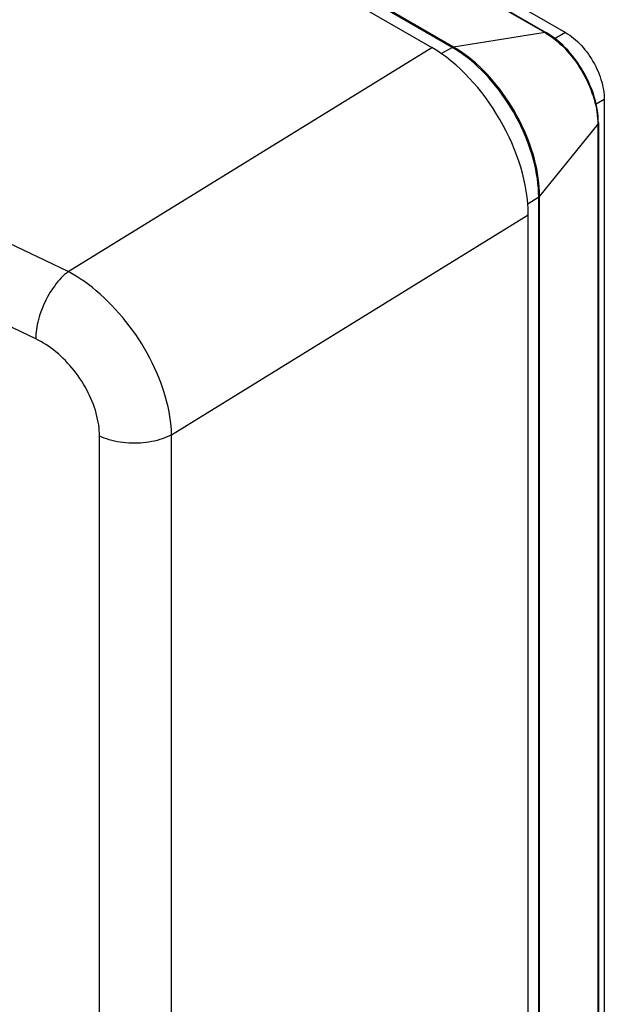
# Model space of a CAD drawing. Units: millimetres. Extents: x -39 to 47, y -96 to 103.
# Drawn here: x 26 to 47, y 30 to 66 of the extents above; entities that cross this region are included whole.
import ezdxf

# ---------------------------------------------------------------- set-up
doc = ezdxf.new("R2010")
doc.units = ezdxf.units.MM
doc.header["$LTSCALE"] = 16.335
doc.layers.add('ASSI', color=7, linetype='CONTINUOUS')
doc.layers.add('RACCORDO', color=7, linetype='CONTINUOUS')

msp = doc.modelspace()

# ---------------------------------------------------------------- linework, layer by layer
at = {"layer": 'ASSI', "color": 7, "linetype": 'CONTINUOUS'}
for p, q in [((-22.73, 102.117), (40.923, 65.365)), ((44.452, -87.72), (44.452, 59.245))]:
    msp.add_line(p, q, dxfattribs=at)
at = {"layer": 'ASSI', "color": 250, "linetype": 'CONTINUOUS'}
for p, q in [((27.635, 57.173), (40.923, 65.365)), ((31.418, 51.21), (44.452, 59.245)), ((26.451, 54.715), (23.685, 56.042)), ((28.781, -93.767), (28.781, 51.164)), ((31.418, -93.721), (31.418, 51.21))]:
    msp.add_line(p, q, dxfattribs=at)
for points in [[(27.635, 57.173), (25.182, 58.349), (22.744, 59.534), (20.321, 60.728), (17.913, 61.932), (15.52, 63.146), (13.139, 64.37)], [(27.635, 57.173), (27.571, 57.121), (27.507, 57.065), (27.444, 57.006), (27.382, 56.943), (27.321, 56.877), (27.261, 56.808), (27.202, 56.735), (27.144, 56.66), (27.088, 56.582), (27.033, 56.502), (26.98, 56.419), (26.929, 56.334), (26.88, 56.248), (26.833, 56.16), (26.789, 56.07), (26.747, 55.979), (26.707, 55.888), (26.67, 55.795), (26.635, 55.702), (26.603, 55.609), (26.574, 55.516), (26.548, 55.423), (26.525, 55.331), (26.505, 55.239), (26.488, 55.148), (26.474, 55.058), (26.464, 54.97), (26.456, 54.883), (26.452, 54.798), (26.451, 54.715)], [(31.418, 51.21), (31.411, 51.373), (31.398, 51.54), (31.379, 51.709), (31.354, 51.88), (31.323, 52.053), (31.287, 52.228), (31.244, 52.405), (31.196, 52.582), (31.143, 52.761), (31.084, 52.94), (31.019, 53.119), (30.949, 53.299), (30.874, 53.478), (30.794, 53.657), (30.709, 53.835), (30.619, 54.012), (30.525, 54.187), (30.426, 54.361), (30.322, 54.533), (30.214, 54.703), (30.103, 54.87), (29.987, 55.034), (29.868, 55.195), (29.745, 55.354), (29.62, 55.508), (29.491, 55.659), (29.359, 55.806), (29.224, 55.948), (29.087, 56.086), (28.948, 56.219), (28.807, 56.348), (28.664, 56.471), (28.52, 56.589), (28.374, 56.701), (28.227, 56.808), (28.08, 56.908), (27.932, 57.003), (27.783, 57.091), (27.635, 57.173)], [(28.781, 51.164), (28.779, 51.264), (28.773, 51.365), (28.764, 51.467), (28.751, 51.571), (28.734, 51.676), (28.713, 51.782), (28.689, 51.889), (28.661, 51.996), (28.629, 52.104), (28.594, 52.211), (28.556, 52.32), (28.514, 52.427), (28.469, 52.535), (28.42, 52.642), (28.368, 52.749), (28.313, 52.854), (28.256, 52.959), (28.195, 53.063), (28.131, 53.165), (28.065, 53.267), (27.996, 53.366), (27.925, 53.463), (27.851, 53.559), (27.775, 53.653), (27.696, 53.744), (27.616, 53.833), (27.534, 53.92), (27.45, 54.004), (27.364, 54.085), (27.277, 54.163), (27.189, 54.238), (27.099, 54.31), (27.009, 54.378), (26.917, 54.444), (26.825, 54.505), (26.732, 54.563), (26.639, 54.618), (26.545, 54.668), (26.451, 54.715)], [(31.418, 51.21), (31.338, 51.169), (31.255, 51.131), (31.168, 51.095), (31.077, 51.062), (30.984, 51.032), (30.888, 51.005), (30.79, 50.981), (30.69, 50.96), (30.588, 50.942), (30.485, 50.927), (30.38, 50.915), (30.274, 50.907), (30.168, 50.902), (30.061, 50.9), (29.954, 50.901), (29.848, 50.906), (29.742, 50.914), (29.637, 50.925), (29.534, 50.939), (29.431, 50.957), (29.331, 50.978), (29.232, 51.002), (29.136, 51.028), (29.043, 51.058), (28.952, 51.091), (28.865, 51.126), (28.781, 51.164)]]:
    msp.add_lwpolyline(points, dxfattribs=at)
at = {"layer": 'ASSI', "color": 7, "linetype": 'CONTINUOUS'}
msp.add_ellipse((40.914, 61.277), major_axis=(-2.494, 4.335), ratio=0.578737, start_param=-2.353187, end_param=-0.784826, dxfattribs=at)
at = {"layer": 'RACCORDO', "color": 250, "linetype": 'CONTINUOUS'}
for p, q in [((-18.573, 102.654), (45.066, 65.909)), ((41.676, 65.368), (-21.963, 102.113)), ((41.72, 65.383), (-21.92, 102.128)), ((45.066, 65.909), (41.72, 65.383)), ((45.066, 65.909), (45.158, 65.854)), ((45.817, 65.912), (45.432, 65.689)), ((27.635, 57.173), (40.923, 65.365)), ((41.265, 65.147), (41.676, 65.368)), ((47.231, 63.462), (46.935, 63.291)), ((46.993, 62.675), (46.995, 62.568)), ((46.995, 62.568), (44.867, 59.933)), ((46.995, 62.568), (46.995, -84.397)), ((44.434, 59.657), (44.832, 59.903)), ((44.832, -87.062), (44.832, 59.903)), ((44.867, -87.032), (44.867, 59.933)), ((31.418, 51.21), (44.452, 59.245)), ((26.451, 54.715), (23.685, 56.042)), ((28.781, -93.767), (28.781, 51.164)), ((31.418, -93.721), (31.418, 51.21))]:
    msp.add_line(p, q, dxfattribs=at)
at = {"layer": 'RACCORDO', "color": 7, "linetype": 'CONTINUOUS'}
for p, q in [((-18.522, 102.646), (45.118, 65.901)), ((-22.73, 102.117), (40.923, 65.365)), ((-16.762, 102.044), (45.817, 65.912)), ((47.231, 63.462), (47.231, -84.278)), ((47.014, 62.617), (47.014, -84.348)), ((44.452, -87.72), (44.452, 59.245))]:
    msp.add_line(p, q, dxfattribs=at)
at = {"layer": 'RACCORDO', "color": 250, "linetype": 'CONTINUOUS'}
for points in [[(45.118, 65.901), (45.115, 65.903), (45.106, 65.906), (45.097, 65.909), (45.087, 65.91), (45.077, 65.91), (45.066, 65.909)], [(45.158, 65.854), (45.25, 65.793), (45.341, 65.728), (45.431, 65.658), (45.521, 65.584), (45.61, 65.505), (45.697, 65.422), (45.783, 65.336), (45.867, 65.245), (45.95, 65.151), (46.031, 65.054), (46.109, 64.953), (46.185, 64.85), (46.259, 64.744), (46.329, 64.636), (46.397, 64.525), (46.462, 64.413), (46.524, 64.299), (46.582, 64.183), (46.637, 64.067), (46.689, 63.949), (46.737, 63.831), (46.781, 63.712), (46.821, 63.594), (46.857, 63.476), (46.889, 63.358), (46.917, 63.241), (46.941, 63.125), (46.96, 63.01), (46.976, 62.896), (46.986, 62.785), (46.993, 62.675)], [(41.676, 65.368), (41.681, 65.371), (41.686, 65.373), (41.691, 65.375), (41.696, 65.377), (41.701, 65.379), (41.706, 65.38), (41.71, 65.382), (41.715, 65.383), (41.72, 65.383)], [(44.832, 59.903), (44.829, 60.063), (44.82, 60.227), (44.805, 60.394), (44.784, 60.563), (44.757, 60.734), (44.724, 60.908), (44.686, 61.083), (44.641, 61.259), (44.592, 61.436), (44.536, 61.613), (44.475, 61.791), (44.409, 61.969), (44.338, 62.146), (44.261, 62.322), (44.18, 62.497), (44.094, 62.671), (44.003, 62.843), (43.908, 63.013), (43.808, 63.18), (43.705, 63.345), (43.597, 63.506), (43.486, 63.664), (43.372, 63.819), (43.254, 63.969), (43.133, 64.115), (43.01, 64.257), (42.884, 64.394), (42.756, 64.525), (42.625, 64.652), (42.493, 64.772), (42.359, 64.887), (42.224, 64.996), (42.088, 65.099), (41.951, 65.195), (41.814, 65.285), (41.676, 65.368)], [(44.867, 59.933), (44.864, 60.093), (44.855, 60.256), (44.84, 60.422), (44.819, 60.591), (44.792, 60.762), (44.76, 60.935), (44.721, 61.109), (44.677, 61.285), (44.627, 61.462), (44.572, 61.639), (44.511, 61.816), (44.445, 61.993), (44.374, 62.17), (44.298, 62.345), (44.216, 62.52), (44.131, 62.693), (44.04, 62.865), (43.945, 63.034), (43.846, 63.201), (43.743, 63.365), (43.636, 63.526), (43.525, 63.684), (43.411, 63.838), (43.293, 63.988), (43.173, 64.134), (43.05, 64.275), (42.924, 64.411), (42.796, 64.543), (42.666, 64.669), (42.534, 64.789), (42.401, 64.904), (42.266, 65.013), (42.131, 65.115), (41.994, 65.211), (41.857, 65.301), (41.72, 65.383)], [(27.635, 57.173), (25.182, 58.349), (22.744, 59.534), (20.321, 60.728), (17.913, 61.932), (15.52, 63.146), (13.139, 64.37)], [(47.014, 62.617), (47.014, 62.613), (47.013, 62.604), (47.01, 62.595), (47.006, 62.586), (47.001, 62.577), (46.995, 62.568)], [(44.832, 59.903), (44.836, 59.906), (44.841, 59.909), (44.845, 59.912), (44.849, 59.915), (44.853, 59.919), (44.857, 59.922), (44.86, 59.925), (44.864, 59.929), (44.867, 59.933)], [(27.635, 57.173), (27.571, 57.121), (27.507, 57.065), (27.444, 57.006), (27.382, 56.943), (27.321, 56.877), (27.261, 56.808), (27.202, 56.735), (27.144, 56.66), (27.088, 56.582), (27.033, 56.502), (26.98, 56.419), (26.929, 56.334), (26.88, 56.248), (26.833, 56.16), (26.789, 56.07), (26.747, 55.979), (26.707, 55.888), (26.67, 55.795), (26.635, 55.702), (26.603, 55.609), (26.574, 55.516), (26.548, 55.423), (26.525, 55.331), (26.505, 55.239), (26.488, 55.148), (26.474, 55.058), (26.464, 54.97), (26.456, 54.883), (26.452, 54.798), (26.451, 54.715)], [(31.418, 51.21), (31.411, 51.373), (31.398, 51.54), (31.379, 51.709), (31.354, 51.88), (31.323, 52.053), (31.287, 52.228), (31.244, 52.405), (31.196, 52.582), (31.143, 52.761), (31.084, 52.94), (31.019, 53.119), (30.949, 53.299), (30.874, 53.478), (30.794, 53.657), (30.709, 53.835), (30.619, 54.012), (30.525, 54.187), (30.426, 54.361), (30.322, 54.533), (30.214, 54.703), (30.103, 54.87), (29.987, 55.034), (29.868, 55.195), (29.745, 55.354), (29.62, 55.508), (29.491, 55.659), (29.359, 55.806), (29.224, 55.948), (29.087, 56.086), (28.948, 56.219), (28.807, 56.348), (28.664, 56.471), (28.52, 56.589), (28.374, 56.701), (28.227, 56.808), (28.08, 56.908), (27.932, 57.003), (27.783, 57.091), (27.635, 57.173)], [(28.781, 51.164), (28.779, 51.264), (28.773, 51.365), (28.764, 51.467), (28.751, 51.571), (28.734, 51.676), (28.713, 51.782), (28.689, 51.889), (28.661, 51.996), (28.629, 52.104), (28.594, 52.211), (28.556, 52.32), (28.514, 52.427), (28.469, 52.535), (28.42, 52.642), (28.368, 52.749), (28.313, 52.854), (28.256, 52.959), (28.195, 53.063), (28.131, 53.165), (28.065, 53.267), (27.996, 53.366), (27.925, 53.463), (27.851, 53.559), (27.775, 53.653), (27.696, 53.744), (27.616, 53.833), (27.534, 53.92), (27.45, 54.004), (27.364, 54.085), (27.277, 54.163), (27.189, 54.238), (27.099, 54.31), (27.009, 54.378), (26.917, 54.444), (26.825, 54.505), (26.732, 54.563), (26.639, 54.618), (26.545, 54.668), (26.451, 54.715)], [(31.418, 51.21), (31.338, 51.169), (31.255, 51.131), (31.168, 51.095), (31.077, 51.062), (30.984, 51.032), (30.888, 51.005), (30.79, 50.981), (30.69, 50.96), (30.588, 50.942), (30.485, 50.927), (30.38, 50.915), (30.274, 50.907), (30.168, 50.902), (30.061, 50.9), (29.954, 50.901), (29.848, 50.906), (29.742, 50.914), (29.637, 50.925), (29.534, 50.939), (29.431, 50.957), (29.331, 50.978), (29.232, 51.002), (29.136, 51.028), (29.043, 51.058), (28.952, 51.091), (28.865, 51.126), (28.781, 51.164)]]:
    msp.add_lwpolyline(points, dxfattribs=at)
at = {"layer": 'RACCORDO', "color": 7, "linetype": 'CONTINUOUS'}
for points in [[(47.014, 62.617), (47.011, 62.736), (47.003, 62.857), (46.99, 62.98), (46.972, 63.105), (46.948, 63.231), (46.92, 63.358), (46.887, 63.485), (46.849, 63.613), (46.806, 63.74), (46.759, 63.868), (46.707, 63.994), (46.651, 64.12), (46.592, 64.244), (46.528, 64.367), (46.46, 64.488), (46.389, 64.607), (46.314, 64.724), (46.237, 64.838), (46.156, 64.949), (46.072, 65.057), (45.985, 65.161), (45.896, 65.262), (45.805, 65.358), (45.711, 65.45), (45.616, 65.538), (45.518, 65.621), (45.42, 65.699), (45.32, 65.772), (45.219, 65.839), (45.118, 65.901)], [(45.817, 65.912), (45.891, 65.866), (45.965, 65.817), (46.038, 65.764), (46.111, 65.706), (46.183, 65.644), (46.254, 65.579), (46.324, 65.511), (46.392, 65.438), (46.459, 65.363), (46.524, 65.285), (46.587, 65.203), (46.648, 65.12), (46.707, 65.034), (46.763, 64.946), (46.817, 64.856), (46.868, 64.765), (46.916, 64.672), (46.961, 64.578), (47.003, 64.483), (47.042, 64.388), (47.077, 64.292), (47.109, 64.197), (47.137, 64.101), (47.162, 64.007), (47.183, 63.913), (47.2, 63.819), (47.214, 63.728), (47.223, 63.638), (47.229, 63.549), (47.231, 63.462)]]:
    msp.add_lwpolyline(points, dxfattribs=at)
msp.add_ellipse((40.914, 61.277), major_axis=(-2.494, 4.335), ratio=0.578737, start_param=-2.353187, end_param=-0.784826, dxfattribs=at)

doc.saveas('drawing.dxf')
